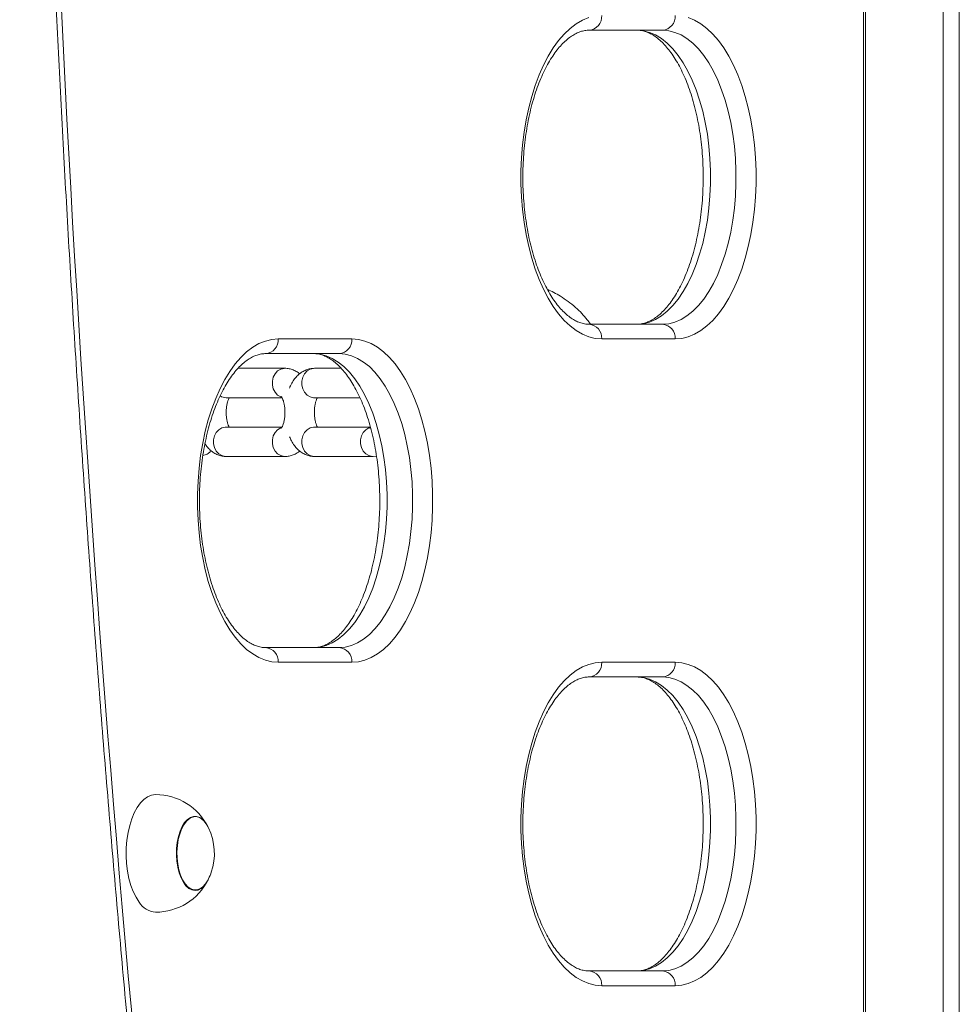
# Model space of a CAD drawing. Extents: x 0 to 42000, y -4005 to 29700.
# Drawn here: x 24970 to 25289, y 10702 to 11037 of the extents above; entities that cross this region are included whole.
import ezdxf

# ---------------------------------------------------------------- set-up
doc = ezdxf.new("R2010")
doc.units = 0
doc.header["$LTSCALE"] = 100
doc.header["$MEASUREMENT"] = 0
doc.layers.get('0').update_dxf_attribs({"linetype": 'CONTINUOUS'})

msp = doc.modelspace()

# ---------------------------------------------------------------- linework, layer by layer
at = {"color": 7, "linetype": 'Continuous', "lineweight": 15}
for p, q in [((25283.877, 10526), (25283.877, 11423.565)), ((25257.433, 10688.617), (25257.433, 11408.513)), ((25289.377, 11398.565), (25289.377, 10551.114)), ((25283.877, 10558.814), (25283.877, 11350.365)), ((25188.433, 11033.565), (25163.433, 11033.565)), ((25163.433, 10933.565), (25188.433, 10933.565)), ((25057.763, 10928.565), (25082.763, 10928.565)), ((25192.763, 10928.565), (25167.763, 10928.565)), ((25078.433, 10923.565), (25053.433, 10923.565)), ((25060.027, 10918.565), (25044.041, 10918.565)), ((25079.133, 10918.565), (25070.027, 10918.565)), ((25040.027, 10908.565), (25058.995, 10908.565)), ((25070.027, 10908.565), (25085.533, 10908.565)), ((25059.001, 10898.565), (25040.027, 10898.565)), ((25089.001, 10898.565), (25070.027, 10898.565)), ((25040.027, 10888.565), (25060.027, 10888.565)), ((25070.027, 10888.565), (25090.028, 10888.565)), ((25090.028, 10888.565), (25091.157, 10888.67)), ((25053.433, 10823.565), (25078.433, 10823.565)), ((25082.763, 10818.565), (25057.763, 10818.565)), ((25167.763, 10818.565), (25192.763, 10818.565)), ((25188.433, 10813.565), (25163.433, 10813.565)), ((25029.534, 10766.065), (25029.436, 10766.065)), ((25029.436, 10741.065), (25029.534, 10741.065)), ((25163.433, 10713.565), (25188.433, 10713.565)), ((25192.763, 10708.565), (25167.763, 10708.565))]:
    msp.add_line(p, q, dxfattribs=at)
at = {"color": 8, "linetype": 'Continuous', "lineweight": 15}
msp.add_line((25256.763, 10689.178), (25256.763, 11407.953), dxfattribs=at)
at = {"color": 7, "linetype": 'Continuous', "lineweight": 15, "flags": 128}
for points in [[(25167.763, 10928.565), (25165.55, 10928.743), (25163.351, 10929.277), (25161.182, 10930.163), (25159.054, 10931.396), (25156.984, 10932.966), (25154.983, 10934.865), (25153.065, 10937.08), (25151.242, 10939.596), (25149.527, 10942.397), (25147.93, 10945.465), (25146.461, 10948.781), (25145.131, 10952.321), (25143.947, 10956.065), (25142.918, 10959.987), (25142.05, 10964.062), (25141.348, 10968.263), (25140.818, 10972.564), (25140.463, 10976.936), (25140.285, 10981.35), (25140.285, 10985.78), (25140.463, 10990.195), (25140.818, 10994.566), (25141.348, 10998.867), (25142.05, 11003.068), (25142.918, 11007.143), (25143.947, 11011.065), (25145.131, 11014.809), (25146.461, 11018.35), (25147.93, 11021.665), (25149.527, 11024.733), (25151.242, 11027.534), (25153.065, 11030.051), (25154.983, 11032.265), (25156.984, 11034.164), (25159.054, 11035.735), (25161.182, 11036.967), (25163.351, 11037.853)], [(25197.174, 11037.853), (25199.344, 11036.967), (25201.471, 11035.735), (25203.542, 11034.164), (25205.543, 11032.265), (25207.461, 11030.051), (25209.283, 11027.534), (25210.999, 11024.733), (25212.596, 11021.665), (25214.064, 11018.35), (25215.395, 11014.809), (25216.578, 11011.065), (25217.608, 11007.143), (25218.476, 11003.068), (25219.177, 10998.867), (25219.707, 10994.566), (25220.062, 10990.195), (25220.24, 10985.78), (25220.24, 10981.35), (25220.062, 10976.936), (25219.707, 10972.564), (25219.177, 10968.263), (25218.476, 10964.062), (25217.608, 10959.987), (25216.578, 10956.065), (25215.395, 10952.321), (25214.064, 10948.781), (25212.596, 10945.465), (25210.999, 10942.397), (25209.283, 10939.596), (25207.461, 10937.08), (25205.543, 10934.865), (25203.542, 10932.966), (25201.471, 10931.396), (25199.344, 10930.163), (25197.174, 10929.277), (25194.976, 10928.743), (25192.763, 10928.565)], [(25179.772, 11033.565), (25181.893, 11033.385), (25183.997, 11032.846), (25186.072, 11031.952), (25188.101, 11030.709), (25190.07, 11029.126), (25191.965, 11027.216), (25193.772, 11024.991), (25195.478, 11022.467), (25197.071, 11019.663), (25198.539, 11016.599), (25199.872, 11013.297), (25201.061, 11009.78), (25202.095, 11006.075), (25202.97, 11002.208), (25203.677, 10998.206), (25204.211, 10994.099), (25204.57, 10989.916), (25204.75, 10985.687), (25204.75, 10981.443), (25204.57, 10977.214), (25204.211, 10973.031), (25203.677, 10968.924), (25202.97, 10964.922), (25202.095, 10961.055), (25201.061, 10957.35), (25199.872, 10953.833), (25198.539, 10950.531), (25197.071, 10947.467), (25195.478, 10944.663), (25193.772, 10942.14), (25191.965, 10939.914), (25190.07, 10938.004), (25188.101, 10936.421), (25186.072, 10935.178), (25183.997, 10934.284), (25181.893, 10933.745), (25179.772, 10933.565)], [(25188.433, 10933.565), (25190.553, 10933.745), (25192.658, 10934.284), (25194.732, 10935.178), (25196.761, 10936.421), (25198.73, 10938.004), (25200.625, 10939.914), (25202.432, 10942.14), (25204.138, 10944.663), (25205.731, 10947.467), (25207.199, 10950.531), (25208.533, 10953.833), (25209.721, 10957.35), (25210.756, 10961.055), (25211.63, 10964.922), (25212.337, 10968.924), (25212.871, 10973.031), (25213.23, 10977.214), (25213.41, 10981.443), (25213.41, 10985.687), (25213.23, 10989.916), (25212.871, 10994.099), (25212.337, 10998.206), (25211.63, 11002.208), (25210.756, 11006.075), (25209.721, 11009.78), (25208.533, 11013.297), (25207.199, 11016.599), (25205.731, 11019.663), (25204.138, 11022.467), (25202.432, 11024.991), (25200.625, 11027.216), (25198.73, 11029.126), (25196.761, 11030.709), (25194.732, 11031.952), (25192.658, 11032.846), (25190.553, 11033.385), (25188.433, 11033.565)], [(25057.763, 10818.565), (25055.55, 10818.743), (25053.351, 10819.277), (25051.182, 10820.163), (25049.054, 10821.396), (25046.984, 10822.966), (25044.983, 10824.865), (25043.065, 10827.08), (25041.242, 10829.596), (25039.527, 10832.397), (25037.93, 10835.465), (25036.461, 10838.781), (25035.131, 10842.321), (25033.947, 10846.065), (25032.918, 10849.987), (25032.05, 10854.062), (25031.348, 10858.263), (25030.819, 10862.564), (25030.463, 10866.936), (25030.285, 10871.35), (25030.285, 10875.78), (25030.463, 10880.195), (25030.819, 10884.566), (25031.348, 10888.867), (25032.05, 10893.068), (25032.918, 10897.143), (25033.947, 10901.065), (25035.131, 10904.809), (25036.461, 10908.35), (25037.93, 10911.665), (25039.527, 10914.733), (25041.242, 10917.534), (25043.065, 10920.051), (25044.983, 10922.265), (25046.984, 10924.164), (25049.054, 10925.735), (25051.182, 10926.967), (25053.351, 10927.853), (25055.55, 10928.387), (25057.763, 10928.565)], [(25082.763, 10928.565), (25084.976, 10928.387), (25087.174, 10927.853), (25089.344, 10926.967), (25091.471, 10925.735), (25093.542, 10924.164), (25095.543, 10922.265), (25097.461, 10920.051), (25099.283, 10917.534), (25100.999, 10914.733), (25102.596, 10911.665), (25104.064, 10908.35), (25105.395, 10904.809), (25106.578, 10901.065), (25107.608, 10897.143), (25108.476, 10893.068), (25109.177, 10888.867), (25109.707, 10884.566), (25110.062, 10880.195), (25110.24, 10875.78), (25110.24, 10871.35), (25110.062, 10866.936), (25109.707, 10862.564), (25109.177, 10858.263), (25108.476, 10854.062), (25107.608, 10849.987), (25106.578, 10846.065), (25105.395, 10842.321), (25104.064, 10838.781), (25102.596, 10835.465), (25100.999, 10832.397), (25099.283, 10829.596), (25097.461, 10827.08), (25095.543, 10824.865), (25093.542, 10822.966), (25091.471, 10821.396), (25089.344, 10820.163), (25087.174, 10819.277), (25084.976, 10818.743), (25082.763, 10818.565)], [(25069.772, 10923.565), (25071.892, 10923.385), (25073.997, 10922.846), (25076.072, 10921.952), (25078.101, 10920.709), (25080.07, 10919.126), (25081.965, 10917.216), (25083.772, 10914.991), (25085.478, 10912.467), (25087.071, 10909.663), (25088.539, 10906.599), (25089.872, 10903.297), (25091.061, 10899.78), (25092.095, 10896.075), (25092.97, 10892.208), (25093.676, 10888.206), (25094.211, 10884.099), (25094.57, 10879.916), (25094.75, 10875.687), (25094.75, 10871.443), (25094.57, 10867.214), (25094.211, 10863.031), (25093.676, 10858.924), (25092.97, 10854.922), (25092.095, 10851.055), (25091.061, 10847.35), (25089.872, 10843.833), (25088.539, 10840.531), (25087.071, 10837.467), (25085.478, 10834.663), (25083.772, 10832.14), (25081.965, 10829.914), (25080.07, 10828.004), (25078.101, 10826.421), (25076.072, 10825.178), (25073.997, 10824.284), (25071.892, 10823.745), (25069.772, 10823.565)], [(25078.433, 10823.565), (25080.553, 10823.745), (25082.658, 10824.284), (25084.732, 10825.178), (25086.761, 10826.421), (25088.73, 10828.004), (25090.625, 10829.914), (25092.432, 10832.14), (25094.138, 10834.663), (25095.731, 10837.467), (25097.199, 10840.531), (25098.533, 10843.833), (25099.721, 10847.35), (25100.756, 10851.055), (25101.63, 10854.922), (25102.337, 10858.924), (25102.871, 10863.031), (25103.23, 10867.214), (25103.41, 10871.443), (25103.41, 10875.687), (25103.23, 10879.916), (25102.871, 10884.099), (25102.337, 10888.206), (25101.63, 10892.208), (25100.756, 10896.075), (25099.721, 10899.78), (25098.533, 10903.297), (25097.199, 10906.599), (25095.731, 10909.663), (25094.138, 10912.467), (25092.432, 10914.991), (25090.625, 10917.216), (25088.73, 10919.126), (25086.761, 10920.709), (25084.732, 10921.952), (25082.658, 10922.846), (25080.553, 10923.385), (25078.433, 10923.565)], [(25167.763, 10708.565), (25165.55, 10708.743), (25163.351, 10709.277), (25161.182, 10710.163), (25159.054, 10711.396), (25156.984, 10712.966), (25154.983, 10714.865), (25153.065, 10717.08), (25151.242, 10719.596), (25149.527, 10722.397), (25147.93, 10725.465), (25146.461, 10728.781), (25145.131, 10732.321), (25143.947, 10736.065), (25142.918, 10739.987), (25142.05, 10744.062), (25141.348, 10748.263), (25140.818, 10752.564), (25140.463, 10756.936), (25140.285, 10761.35), (25140.285, 10765.78), (25140.463, 10770.195), (25140.818, 10774.566), (25141.348, 10778.867), (25142.05, 10783.068), (25142.918, 10787.143), (25143.947, 10791.065), (25145.131, 10794.809), (25146.461, 10798.35), (25147.93, 10801.665), (25149.527, 10804.733), (25151.242, 10807.534), (25153.065, 10810.051), (25154.983, 10812.265), (25156.984, 10814.164), (25159.054, 10815.735), (25161.182, 10816.967), (25163.351, 10817.853), (25165.55, 10818.387), (25167.763, 10818.565)], [(25192.763, 10818.565), (25194.976, 10818.387), (25197.174, 10817.853), (25199.344, 10816.967), (25201.471, 10815.735), (25203.542, 10814.164), (25205.543, 10812.265), (25207.461, 10810.051), (25209.283, 10807.534), (25210.999, 10804.733), (25212.596, 10801.665), (25214.064, 10798.35), (25215.395, 10794.809), (25216.578, 10791.065), (25217.608, 10787.143), (25218.476, 10783.068), (25219.177, 10778.867), (25219.707, 10774.566), (25220.062, 10770.195), (25220.24, 10765.78), (25220.24, 10761.35), (25220.062, 10756.936), (25219.707, 10752.564), (25219.177, 10748.263), (25218.476, 10744.062), (25217.608, 10739.987), (25216.578, 10736.065), (25215.395, 10732.321), (25214.064, 10728.781), (25212.596, 10725.465), (25210.999, 10722.397), (25209.283, 10719.596), (25207.461, 10717.08), (25205.543, 10714.865), (25203.542, 10712.966), (25201.471, 10711.396), (25199.344, 10710.163), (25197.174, 10709.277), (25194.976, 10708.743), (25192.763, 10708.565)], [(25179.772, 10813.565), (25181.893, 10813.385), (25183.997, 10812.846), (25186.072, 10811.952), (25188.101, 10810.709), (25190.07, 10809.126), (25191.965, 10807.216), (25193.772, 10804.991), (25195.478, 10802.467), (25197.071, 10799.663), (25198.539, 10796.599), (25199.872, 10793.297), (25201.061, 10789.78), (25202.095, 10786.075), (25202.97, 10782.208), (25203.677, 10778.206), (25204.211, 10774.099), (25204.57, 10769.916), (25204.75, 10765.687), (25204.75, 10761.443), (25204.57, 10757.214), (25204.211, 10753.031), (25203.677, 10748.924), (25202.97, 10744.922), (25202.095, 10741.055), (25201.061, 10737.35), (25199.872, 10733.833), (25198.539, 10730.531), (25197.071, 10727.467), (25195.478, 10724.663), (25193.772, 10722.14), (25191.965, 10719.914), (25190.07, 10718.004), (25188.101, 10716.421), (25186.072, 10715.178), (25183.997, 10714.284), (25181.893, 10713.745), (25179.772, 10713.565)], [(25188.433, 10713.565), (25190.553, 10713.745), (25192.658, 10714.284), (25194.732, 10715.178), (25196.761, 10716.421), (25198.73, 10718.004), (25200.625, 10719.914), (25202.432, 10722.14), (25204.138, 10724.663), (25205.731, 10727.467), (25207.199, 10730.531), (25208.533, 10733.833), (25209.721, 10737.35), (25210.756, 10741.055), (25211.63, 10744.922), (25212.337, 10748.924), (25212.871, 10753.031), (25213.23, 10757.214), (25213.41, 10761.443), (25213.41, 10765.687), (25213.23, 10769.916), (25212.871, 10774.099), (25212.337, 10778.206), (25211.63, 10782.208), (25210.756, 10786.075), (25209.721, 10789.78), (25208.533, 10793.297), (25207.199, 10796.599), (25205.731, 10799.663), (25204.138, 10802.467), (25202.432, 10804.991), (25200.625, 10807.216), (25198.73, 10809.126), (25196.761, 10810.709), (25194.732, 10811.952), (25192.658, 10812.846), (25190.553, 10813.385), (25188.433, 10813.565)], [(25010.41, 10736.999), (25009.356, 10738.64), (25008.421, 10740.547), (25007.621, 10742.687), (25006.971, 10745.021), (25006.482, 10747.508), (25006.164, 10750.103), (25006.021, 10752.759), (25006.056, 10755.43), (25006.269, 10758.067), (25006.656, 10760.624), (25007.21, 10763.056), (25007.921, 10765.317), (25008.777, 10767.369), (25009.761, 10769.175), (25010.857, 10770.702), (25012.045, 10771.924), (25013.304, 10772.818), (25014.612, 10773.368), (25015.944, 10773.565), (25016.013, 10773.565)], [(25032.977, 10764.034), (25032.041, 10765.081), (25031.031, 10765.795), (25029.974, 10766.158), (25028.902, 10766.159), (25027.846, 10765.798), (25026.835, 10765.084), (25025.899, 10764.039), (25025.065, 10762.693), (25024.356, 10761.084), (25023.794, 10759.259), (25023.394, 10757.27), (25023.168, 10755.175), (25023.122, 10753.033), (25023.258, 10750.906), (25023.571, 10748.856), (25024.054, 10746.942), (25024.691, 10745.218), (25025.464, 10743.734), (25026.352, 10742.533), (25027.329, 10741.649), (25028.366, 10741.108), (25029.434, 10740.926), (25030.502, 10741.107), (25031.539, 10741.646), (25032.516, 10742.529), (25033.405, 10743.729), (25033.911, 10744.639)], [(25029.436, 10766.065), (25028.908, 10766.02), (25027.863, 10765.663), (25026.864, 10764.957), (25025.938, 10763.924), (25025.113, 10762.592), (25024.412, 10761.001), (25023.856, 10759.196), (25023.461, 10757.229), (25023.237, 10755.157), (25023.192, 10753.039), (25023.326, 10750.936), (25023.636, 10748.908), (25024.113, 10747.015), (25024.743, 10745.31), (25025.508, 10743.842), (25026.386, 10742.654), (25027.352, 10741.78), (25028.378, 10741.246), (25029.434, 10741.065), (25029.436, 10741.065)], [(25026.032, 10743.211), (25025.207, 10744.543), (25024.507, 10746.135), (25023.952, 10747.941), (25023.557, 10749.909), (25023.334, 10751.981), (25023.289, 10754.1), (25023.424, 10756.203), (25023.735, 10758.23), (25024.213, 10760.122), (25024.843, 10761.827), (25025.609, 10763.293), (25026.487, 10764.48), (25027.453, 10765.352), (25028.479, 10765.886), (25029.536, 10766.065), (25030.592, 10765.885), (25031.618, 10765.35), (25032.583, 10764.476), (25033.462, 10763.288), (25034.041, 10762.225)], [(25033.911, 10762.491), (25033.81, 10762.687), (25032.977, 10764.034)], [(25034.041, 10744.905), (25033.857, 10744.538), (25033.032, 10743.206), (25032.106, 10742.173), (25031.106, 10741.467), (25030.062, 10741.11), (25029.001, 10741.11), (25027.957, 10741.469), (25026.957, 10742.176), (25026.032, 10743.211)]]:
    msp.add_lwpolyline(points, dxfattribs=at)
at = {"color": 8, "linetype": 'Continuous', "lineweight": 15, "flags": 128}
for points in [[(25058.74, 10908.791), (25058.577, 10908.854), (25057.53, 10909.48), (25056.669, 10910.41), (25056.056, 10911.573), (25055.738, 10912.884), (25055.738, 10914.246), (25056.056, 10915.557), (25056.669, 10916.721), (25057.53, 10917.65), (25058.577, 10918.276), (25059.732, 10918.553), (25060.033, 10918.565)], [(25070.027, 10908.565), (25069.732, 10908.577), (25068.577, 10908.854), (25067.53, 10909.48), (25066.669, 10910.41), (25066.056, 10911.573), (25065.738, 10912.884), (25065.738, 10914.246), (25066.056, 10915.557), (25066.669, 10916.721), (25067.53, 10917.65), (25068.577, 10918.276), (25069.732, 10918.553), (25070.027, 10918.565)], [(25040.027, 10898.565), (25039.732, 10898.553), (25038.577, 10898.276), (25037.53, 10897.65), (25036.669, 10896.72), (25036.056, 10895.557), (25035.738, 10894.246), (25035.738, 10892.884), (25036.056, 10891.573), (25036.669, 10890.41), (25037.53, 10889.48), (25038.577, 10888.854), (25039.732, 10888.577), (25040.027, 10888.565)], [(25070.027, 10898.565), (25069.732, 10898.553), (25068.577, 10898.276), (25067.53, 10897.65), (25066.669, 10896.72), (25066.056, 10895.557), (25065.738, 10894.246), (25065.738, 10892.884), (25066.056, 10891.573), (25066.669, 10890.41), (25067.53, 10889.48), (25068.577, 10888.854), (25069.732, 10888.577), (25070.027, 10888.565)], [(25058.712, 10898.329), (25058.577, 10898.276), (25057.53, 10897.65), (25056.669, 10896.72), (25056.056, 10895.557), (25055.738, 10894.246), (25055.738, 10892.884), (25056.056, 10891.573), (25056.669, 10890.41), (25057.53, 10889.48), (25058.577, 10888.854), (25059.732, 10888.577), (25060.035, 10888.565)], [(25088.712, 10898.329), (25088.577, 10898.276), (25087.53, 10897.65), (25086.669, 10896.72), (25086.056, 10895.557), (25085.738, 10894.246), (25085.738, 10892.884), (25086.056, 10891.573), (25086.669, 10890.41), (25087.53, 10889.48), (25088.577, 10888.854), (25089.732, 10888.577), (25090.035, 10888.565)]]:
    msp.add_lwpolyline(points, dxfattribs=at)
at = {"color": 7, "linetype": 'Continuous', "lineweight": 15}
for centre, radius, start, end in [((32903.158, 11423.565), 7928.432, 174.5970232, 185.4029768), ((25163.072, 11038.253), 4.701, 274.40217, 3.81058), ((25188.072, 11038.253), 4.701, 274.40268, 3.81085), ((25163.072, 10928.878), 4.701, 356.18908, 85.5975), ((25188.072, 10928.878), 4.701, 356.18881, 85.59699), ((25053.072, 10928.253), 4.701, 274.40247, 3.81028), ((25078.072, 10928.253), 4.701, 274.40298, 3.81055), ((25053.072, 10818.878), 4.701, 356.18942, 85.59783), ((25078.072, 10818.878), 4.701, 356.18915, 85.59732), ((25163.072, 10818.253), 4.701, 274.40217, 3.81058), ((25188.072, 10818.253), 4.701, 274.40268, 3.81085), ((25016.013, 10753.565), 20, 26.50532, 90), ((25016.013, 10753.565), 20, 341.31543, 25.65891), ((25016.013, 10753.565), 20, 270, 333.49468), ((25016.013, 10753.565), 20, 334.34109, 341.31543), ((25016.591, 10740.796), 7.254, 211.56681, 265.42928), ((25163.072, 10708.878), 4.701, 356.18942, 85.59783), ((25188.072, 10708.878), 4.701, 356.18915, 85.59732)]:
    msp.add_arc(centre, radius, start, end, dxfattribs=at)
at = {"color": 8, "linetype": 'Continuous', "lineweight": 15}
msp.add_arc((25040.042, 10912.439), 3.874, 237.5543, 269.78901, dxfattribs=at)
at = {"color": 7, "linetype": 'Continuous', "lineweight": 15}
for points, knots in [([(24979.427, 13879.278), (24977.513, 13874.294), (24971.962, 13859.84), (24962.871, 13835.771), (24952.198, 13807.011), (24941.655, 13778.062), (24931.242, 13748.931), (24920.961, 13719.62), (24910.811, 13690.129), (24900.793, 13660.463), (24890.909, 13630.622), (24881.158, 13600.61), (24871.543, 13570.429), (24862.062, 13540.081), (24852.718, 13509.568), (24843.51, 13478.894), (24834.44, 13448.059), (24825.508, 13417.067), (24816.715, 13385.92), (24808.061, 13354.621), (24799.547, 13323.172), (24791.174, 13291.575), (24782.942, 13259.833), (24774.852, 13227.947), (24766.904, 13195.922), (24759.1, 13163.76), (24751.439, 13131.461), (24743.922, 13099.03), (24736.551, 13066.469), (24729.324, 13033.78), (24722.244, 13000.967), (24715.31, 12968.03), (24708.523, 12934.973), (24701.884, 12901.799), (24695.392, 12868.51), (24689.049, 12835.109), (24682.854, 12801.598), (24676.81, 12767.98), (24670.915, 12734.258), (24665.17, 12700.434), (24659.576, 12666.51), (24654.133, 12632.49), (24648.841, 12598.375), (24643.702, 12564.17), (24638.715, 12529.876), (24633.88, 12495.496), (24629.199, 12461.033), (24624.67, 12426.489), (24620.296, 12391.867), (24616.076, 12357.17), (24612.01, 12322.4), (24608.099, 12287.561), (24604.342, 12252.654), (24600.741, 12217.684), (24597.296, 12182.651), (24594.006, 12147.559), (24590.872, 12112.411), (24587.895, 12077.21), (24585.074, 12041.958), (24582.41, 12006.657), (24579.903, 11971.312), (24577.552, 11935.924), (24575.359, 11900.496), (24573.324, 11865.031), (24571.446, 11829.532), (24569.726, 11794.002), (24568.163, 11758.442), (24566.759, 11722.857), (24565.513, 11687.248), (24564.425, 11651.619), (24563.495, 11615.973), (24562.724, 11580.311), (24562.111, 11544.637), (24561.656, 11508.954), (24561.36, 11473.265), (24561.222, 11437.571), (24561.243, 11401.877), (24561.422, 11366.184), (24561.76, 11330.496), (24562.256, 11294.816), (24562.911, 11259.145), (24563.724, 11223.487), (24564.696, 11187.845), (24565.825, 11152.221), (24567.113, 11116.618), (24568.559, 11081.04), (24570.163, 11045.488), (24571.924, 11009.966), (24573.844, 10974.475), (24575.921, 10939.02), (24578.155, 10903.603), (24580.546, 10868.226), (24583.095, 10832.893), (24585.8, 10797.605), (24588.662, 10762.366), (24591.681, 10727.179), (24594.855, 10692.046), (24598.186, 10656.97), (24601.672, 10621.953), (24605.314, 10586.999), (24609.111, 10552.11), (24613.064, 10517.29), (24617.168, 10482.538), (24621.437, 10447.866), (24624.768, 10421.541), (24626.726, 10406.801), (24627.155, 10403.565)], [0, 0, 0, 0, 0.0051247, 0.0148622, 0.0245994, 0.0343362, 0.0440726, 0.0538086, 0.0635443, 0.0732795, 0.0830144, 0.092749, 0.1024833, 0.1122172, 0.1219507, 0.1316839, 0.1414168, 0.1511493, 0.1608816, 0.1706136, 0.1803451, 0.1900764, 0.1998075, 0.2095381, 0.2192686, 0.2289988, 0.2387286, 0.2484582, 0.2581877, 0.2679167, 0.2776456, 0.2873741, 0.2971025, 0.3068306, 0.3165585, 0.3262862, 0.3360136, 0.3457408, 0.3554678, 0.3651946, 0.3749213, 0.3846477, 0.3943739, 0.4041, 0.413826, 0.4235517, 0.4332772, 0.4430027, 0.4527279, 0.462453, 0.472178, 0.4819029, 0.4916276, 0.5013522, 0.5110767, 0.520801, 0.5305253, 0.5402494, 0.5499735, 0.5596975, 0.5694214, 0.5791451, 0.5888689, 0.5985925, 0.6083161, 0.6180396, 0.6277631, 0.6374865, 0.6472099, 0.6569333, 0.6666566, 0.6763799, 0.6861031, 0.6958263, 0.7055496, 0.7152728, 0.724996, 0.7347192, 0.7444424, 0.7541657, 0.7638889, 0.7736121, 0.7833354, 0.7930588, 0.8027821, 0.8125055, 0.8222289, 0.8319524, 0.841676, 0.8513996, 0.8611233, 0.870847, 0.8805709, 0.8902948, 0.9000188, 0.9097429, 0.919467, 0.9291913, 0.9389158, 0.9486403, 0.9583649, 0.9680897, 0.9778145, 0.9875396, 0.9972647, 1, 1, 1, 1]), ([(24704.116, 10403.565), (24703.737, 10406.38), (24701.83, 10420.585), (24698.543, 10446.261), (24694.263, 10480.592), (24690.147, 10515.004), (24686.181, 10549.488), (24682.369, 10584.043), (24678.711, 10618.664), (24675.206, 10653.351), (24671.856, 10688.099), (24668.66, 10722.907), (24665.62, 10757.77), (24662.734, 10792.687), (24660.003, 10827.655), (24657.428, 10862.67), (24655.009, 10897.731), (24652.745, 10932.834), (24650.638, 10967.976), (24648.687, 11003.155), (24646.893, 11038.368), (24645.255, 11073.611), (24643.774, 11108.883), (24642.449, 11144.18), (24641.282, 11179.499), (24640.272, 11214.839), (24639.419, 11250.195), (24638.723, 11285.564), (24638.184, 11320.946), (24637.803, 11356.335), (24637.579, 11391.73), (24637.512, 11427.127), (24637.603, 11462.525), (24637.851, 11497.919), (24638.256, 11533.307), (24638.819, 11568.687), (24639.539, 11604.055), (24640.416, 11639.409), (24641.451, 11674.745), (24642.642, 11710.061), (24643.991, 11745.355), (24645.496, 11780.623), (24647.158, 11815.862), (24648.976, 11851.07), (24650.951, 11886.244), (24653.082, 11921.38), (24655.37, 11956.477), (24657.813, 11991.531), (24660.412, 12026.54), (24663.166, 12061.5), (24666.076, 12096.409), (24669.14, 12131.265), (24672.36, 12166.064), (24675.734, 12200.803), (24679.262, 12235.48), (24682.944, 12270.092), (24686.779, 12304.637), (24690.768, 12339.11), (24694.91, 12373.511), (24699.205, 12407.835), (24703.651, 12442.081), (24708.25, 12476.244), (24713, 12510.324), (24717.902, 12544.317), (24722.954, 12578.219), (24728.156, 12612.03), (24733.508, 12645.744), (24739.01, 12679.361), (24744.661, 12712.878), (24750.46, 12746.291), (24756.407, 12779.598), (24762.501, 12812.796), (24768.743, 12845.883), (24775.131, 12878.856), (24781.665, 12911.713), (24788.345, 12944.45), (24795.169, 12977.065), (24802.138, 13009.556), (24809.25, 13041.92), (24816.506, 13074.154), (24823.904, 13106.256), (24831.444, 13138.222), (24839.125, 13170.052), (24846.946, 13201.741), (24854.908, 13233.288), (24863.009, 13264.69), (24871.249, 13295.944), (24879.626, 13327.048), (24888.141, 13357.999), (24896.792, 13388.796), (24905.58, 13419.435), (24914.502, 13449.913), (24923.558, 13480.23), (24932.748, 13510.381), (24942.071, 13540.366), (24951.526, 13570.18), (24961.112, 13599.823), (24970.828, 13629.291), (24980.674, 13658.582), (24990.648, 13687.694), (25000.751, 13716.625), (25010.981, 13745.372), (25021.336, 13773.933), (25031.818, 13802.302), (25041.583, 13828.275), (25047.895, 13844.727), (25050.628, 13851.852)], [0, 0, 0, 0, 0.0024, 0.0121092, 0.0218185, 0.031528, 0.0412376, 0.0509473, 0.0606572, 0.0703672, 0.0800773, 0.0897875, 0.0994978, 0.1092083, 0.1189188, 0.1286295, 0.1383402, 0.148051, 0.1577618, 0.1674728, 0.1771838, 0.1868949, 0.196606, 0.2063172, 0.2160284, 0.2257396, 0.2354509, 0.2451622, 0.2548736, 0.2645849, 0.2742963, 0.2840077, 0.2937191, 0.3034305, 0.3131418, 0.3228532, 0.3325645, 0.3422758, 0.3519871, 0.3616984, 0.3714096, 0.3811207, 0.3908319, 0.4005429, 0.4102539, 0.4199648, 0.4296757, 0.4393865, 0.4490972, 0.4588078, 0.4685183, 0.4782287, 0.487939, 0.4976492, 0.5073593, 0.5170693, 0.5267791, 0.5364888, 0.5461984, 0.5559079, 0.5656171, 0.5753263, 0.5850353, 0.5947441, 0.6044527, 0.6141612, 0.6238695, 0.6335776, 0.6432855, 0.6529931, 0.6627006, 0.672408, 0.682115, 0.6918219, 0.7015285, 0.7112349, 0.7209411, 0.730647, 0.7403527, 0.7500581, 0.7597632, 0.7694681, 0.7791727, 0.788877, 0.798581, 0.8082847, 0.8179881, 0.8276913, 0.8373941, 0.8470967, 0.8567989, 0.8665007, 0.8762022, 0.8859034, 0.8956043, 0.9053048, 0.9150049, 0.9247047, 0.9344041, 0.9441032, 0.9538019, 0.9635001, 0.973198, 0.9828957, 0.9925928, 1, 1, 1, 1]), ([(25010.403, 10655.001), (25010.389, 10655.146), (25009.222, 10666.885), (25007.004, 10690.255), (25003.814, 10725.135), (25000.79, 10760.074), (24997.918, 10795.065), (24995.203, 10830.106), (24992.643, 10865.195), (24990.24, 10900.328), (24987.992, 10935.503), (24985.901, 10970.717), (24983.967, 11005.966), (24982.189, 11041.249), (24980.569, 11076.563), (24979.105, 11111.904), (24977.798, 11147.27), (24976.649, 11182.658), (24975.657, 11218.065), (24974.822, 11253.489), (24974.145, 11288.925), (24973.625, 11324.373), (24973.263, 11359.829), (24973.059, 11395.29), (24973.012, 11430.753), (24973.122, 11466.215), (24973.391, 11501.674), (24973.817, 11537.127), (24974.4, 11572.571), (24975.141, 11608.003), (24976.04, 11643.42), (24977.096, 11678.82), (24978.309, 11714.2), (24979.679, 11749.556), (24981.207, 11784.886), (24982.891, 11820.188), (24984.732, 11855.458), (24986.73, 11890.693), (24988.885, 11925.892), (24991.195, 11961.05), (24993.662, 11996.166), (24996.285, 12031.236), (24999.064, 12066.257), (25001.997, 12101.228), (25005.091, 12136.143), (25007.895, 12166.447), (25009.727, 12185.088), (25010.419, 12192.132)], [0, 0, 0, 0, 0.00028822, 0.02321238, 0.04613672, 0.06906119, 0.09198586, 0.11491053, 0.13783534, 0.16076035, 0.1836854, 0.20661059, 0.22953588, 0.25246122, 0.27538667, 0.29831216, 0.32123774, 0.34416335, 0.36708906, 0.39001475, 0.41294051, 0.43586631, 0.45879212, 0.48171793, 0.50464376, 0.52756961, 0.55049545, 0.57342127, 0.59634707, 0.61927284, 0.64219858, 0.66512428, 0.68804993, 0.71097555, 0.73390106, 0.75682656, 0.77975196, 0.80267725, 0.82560245, 0.84852764, 0.87145263, 0.89437759, 0.91730237, 0.94022701, 0.96315162, 0.98607595, 1, 1, 1, 1]), ([(25163.433, 10933.565), (25163.2, 10933.571), (25162.416, 10933.59), (25161.149, 10933.817), (25159.606, 10934.356), (25158.09, 10935.136), (25156.536, 10936.202), (25154.953, 10937.579), (25153.401, 10939.226), (25151.886, 10941.143), (25150.421, 10943.324), (25149.019, 10945.76), (25147.693, 10948.441), (25146.457, 10951.35), (25145.321, 10954.472), (25144.297, 10957.786), (25143.394, 10961.272), (25142.622, 10964.906), (25141.987, 10968.665), (25141.494, 10972.524), (25141.149, 10976.457), (25140.954, 10980.437), (25140.911, 10984.44), (25141.02, 10988.438), (25141.282, 10992.404), (25141.692, 10996.312), (25142.249, 11000.136), (25142.947, 11003.851), (25143.781, 11007.431), (25144.741, 11010.853), (25145.82, 11014.093), (25147.007, 11017.131), (25148.29, 11019.946), (25149.655, 11022.521), (25151.087, 11024.84), (25152.569, 11026.891), (25154.084, 11028.665), (25155.614, 11030.159), (25157.143, 11031.374), (25158.659, 11032.316), (25160.161, 11032.998), (25161.668, 11033.43), (25162.749, 11033.559), (25163.347, 11033.564), (25163.433, 11033.565)], [0, 0, 0, 0, 0.0124419, 0.0419917, 0.0670282, 0.0909489, 0.1163267, 0.1409301, 0.1651171, 0.1891296, 0.2131023, 0.2370882, 0.2611329, 0.2852584, 0.3094706, 0.3337651, 0.358135, 0.382572, 0.407064, 0.4316008, 0.4561711, 0.4807655, 0.5053741, 0.5299869, 0.5545923, 0.5791792, 0.6037371, 0.6282571, 0.6527272, 0.6771366, 0.7014739, 0.7257289, 0.7498927, 0.7739581, 0.7979251, 0.8218088, 0.8456438, 0.8694767, 0.8934032, 0.9175894, 0.9423148, 0.9679905, 0.99544, 1, 1, 1, 1]), ([(25179.772, 11033.565), (25180.005, 11033.559), (25180.789, 11033.54), (25182.056, 11033.313), (25183.599, 11032.774), (25185.115, 11031.994), (25186.669, 11030.928), (25188.251, 11029.552), (25189.804, 11027.904), (25191.319, 11025.987), (25192.783, 11023.807), (25194.186, 11021.37), (25195.512, 11018.689), (25196.748, 11015.78), (25197.884, 11012.658), (25198.908, 11009.344), (25199.811, 11005.858), (25200.583, 11002.224), (25201.218, 10998.465), (25201.711, 10994.606), (25202.056, 10990.674), (25202.251, 10986.693), (25202.294, 10982.69), (25202.185, 10978.692), (25201.923, 10974.726), (25201.513, 10970.818), (25200.956, 10966.994), (25200.258, 10963.279), (25199.424, 10959.699), (25198.464, 10956.277), (25197.385, 10953.037), (25196.198, 10949.999), (25194.915, 10947.184), (25193.55, 10944.61), (25192.118, 10942.291), (25190.636, 10940.24), (25189.121, 10938.465), (25187.591, 10936.971), (25186.062, 10935.756), (25184.546, 10934.814), (25183.044, 10934.132), (25181.537, 10933.7), (25180.456, 10933.571), (25179.858, 10933.566), (25179.772, 10933.565)], [0, 0, 0, 0, 0.0124419, 0.0419917, 0.0670283, 0.0909489, 0.1163268, 0.1409302, 0.1651172, 0.1891297, 0.2131024, 0.2370886, 0.2611329, 0.2852586, 0.3094708, 0.3337656, 0.3581356, 0.3825725, 0.4070642, 0.431601, 0.4561713, 0.4807658, 0.5053743, 0.5299873, 0.5545924, 0.5791793, 0.6037373, 0.6282572, 0.6527274, 0.6771367, 0.7014759, 0.7257306, 0.7498927, 0.773958, 0.7979251, 0.8218088, 0.8456438, 0.8694793, 0.8934032, 0.9175921, 0.9423148, 0.9679905, 0.99544, 1, 1, 1, 1]), ([(25163.946, 10933.565), (25163.577, 10934.082), (25162.681, 10935.338), (25160.978, 10937.269), (25158.81, 10939.366), (25156.36, 10941.334), (25153.873, 10943.003), (25151.496, 10944.374), (25149.97, 10945.108), (25149.225, 10945.465)], [0, 0, 0, 0, 0.1005792, 0.2444112, 0.4028652, 0.5721376, 0.7353941, 0.8708503, 1, 1, 1, 1]), ([(25053.433, 10823.565), (25053.2, 10823.571), (25052.416, 10823.59), (25051.148, 10823.818), (25049.606, 10824.356), (25048.09, 10825.136), (25046.536, 10826.202), (25044.953, 10827.579), (25043.401, 10829.226), (25041.886, 10831.142), (25040.421, 10833.324), (25039.019, 10835.76), (25037.694, 10838.441), (25036.456, 10841.351), (25035.321, 10844.472), (25034.297, 10847.786), (25033.394, 10851.272), (25032.622, 10854.906), (25031.987, 10858.665), (25031.494, 10862.524), (25031.149, 10866.457), (25030.954, 10870.437), (25030.911, 10874.44), (25031.02, 10878.438), (25031.282, 10882.404), (25031.693, 10886.312), (25032.249, 10890.136), (25032.947, 10893.851), (25033.781, 10897.431), (25034.741, 10900.853), (25035.82, 10904.093), (25037.007, 10907.131), (25038.29, 10909.946), (25039.655, 10912.521), (25041.087, 10914.84), (25042.569, 10916.89), (25044.084, 10918.665), (25045.614, 10920.159), (25047.143, 10921.374), (25048.659, 10922.316), (25050.161, 10922.998), (25051.668, 10923.43), (25052.749, 10923.559), (25053.347, 10923.564), (25053.433, 10923.565)], [0, 0, 0, 0, 0.012442, 0.0419864, 0.0670259, 0.0909438, 0.1163217, 0.1409281, 0.1651177, 0.1891302, 0.2130985, 0.2370871, 0.2611338, 0.2852575, 0.3094699, 0.3337662, 0.3581351, 0.3825711, 0.4070633, 0.4316002, 0.456171, 0.480766, 0.5053747, 0.5299878, 0.554593, 0.5791789, 0.6037388, 0.6282586, 0.6527292, 0.6771371, 0.7014746, 0.7257297, 0.7498919, 0.7739574, 0.7979267, 0.8218128, 0.8456432, 0.8694813, 0.8934028, 0.9175945, 0.94232, 0.9679959, 0.9954428, 1, 1, 1, 1]), ([(25069.772, 10923.565), (25070.005, 10923.559), (25070.789, 10923.54), (25072.056, 10923.313), (25073.599, 10922.774), (25075.115, 10921.994), (25076.668, 10920.928), (25078.252, 10919.551), (25079.804, 10917.904), (25081.319, 10915.987), (25082.784, 10913.807), (25084.186, 10911.37), (25085.512, 10908.689), (25086.748, 10905.78), (25087.884, 10902.658), (25088.908, 10899.344), (25089.811, 10895.858), (25090.583, 10892.224), (25091.218, 10888.465), (25091.711, 10884.606), (25092.056, 10880.674), (25092.251, 10876.693), (25092.294, 10872.69), (25092.185, 10868.692), (25091.923, 10864.726), (25091.513, 10860.818), (25090.956, 10856.994), (25090.258, 10853.279), (25089.424, 10849.699), (25088.464, 10846.277), (25087.385, 10843.037), (25086.198, 10839.999), (25084.915, 10837.184), (25083.55, 10834.609), (25082.118, 10832.291), (25080.636, 10830.239), (25079.121, 10828.465), (25077.591, 10826.971), (25076.062, 10825.756), (25074.546, 10824.814), (25073.044, 10824.132), (25071.538, 10823.7), (25070.455, 10823.571), (25069.858, 10823.566), (25069.772, 10823.565)], [0, 0, 0, 0, 0.0124419, 0.0419917, 0.0670258, 0.0909489, 0.1163268, 0.1409279, 0.1651174, 0.1891297, 0.2131026, 0.2370884, 0.2611332, 0.2852588, 0.3094711, 0.3337655, 0.3581355, 0.3825724, 0.4070645, 0.4316007, 0.4561711, 0.480766, 0.5053745, 0.5299872, 0.5545926, 0.5791797, 0.6037381, 0.6282576, 0.652727, 0.6771378, 0.7014752, 0.7257298, 0.7498923, 0.7739579, 0.7979246, 0.8218086, 0.8456434, 0.8694763, 0.893403, 0.9175892, 0.9423148, 0.9679904, 0.9954373, 1, 1, 1, 1]), ([(25065.022, 10916.701), (25064.855, 10916.846), (25064.309, 10917.321), (25063.227, 10917.9), (25061.825, 10918.397), (25060.736, 10918.555), (25060.138, 10918.563), (25060.027, 10918.565)], [0, 0, 0, 0, 0.1229881, 0.4025945, 0.6732134, 0.9395631, 1, 1, 1, 1]), ([(25070.027, 10918.565), (25069.563, 10918.54), (25068.596, 10918.488), (25067.186, 10918.059), (25065.845, 10917.377), (25064.625, 10916.451), (25063.517, 10915.292), (25062.539, 10913.874), (25061.889, 10912.714), (25061.624, 10911.984), (25061.581, 10911.866)], [0, 0, 0, 0, 0.1212224, 0.2527015, 0.3836794, 0.5178032, 0.6586207, 0.808976, 0.9691022, 1, 1, 1, 1]), ([(25041.059, 10898.565), (25040.999, 10898.674), (25040.849, 10898.942), (25040.571, 10899.669), (25040.302, 10900.672), (25040.104, 10901.878), (25040.011, 10903.205), (25040.04, 10904.572), (25040.192, 10905.887), (25040.444, 10907.049), (25040.76, 10907.994), (25040.959, 10908.381), (25041.054, 10908.565)], [0, 0, 0, 0, 0.0644878, 0.1593058, 0.2594484, 0.3643397, 0.4725825, 0.5825545, 0.6924897, 0.8004024, 0.9049285, 1, 1, 1, 1]), ([(25058.756, 10908.947), (25058.75, 10908.952), (25058.734, 10908.968), (25058.915, 10908.742), (25059.182, 10908.241), (25059.483, 10907.467), (25059.753, 10906.456), (25059.951, 10905.253), (25060.044, 10903.925), (25060.015, 10902.558), (25059.863, 10901.244), (25059.61, 10900.077), (25059.292, 10899.134), (25058.982, 10898.493), (25058.75, 10898.177), (25058.754, 10898.183), (25058.755, 10898.185)], [0, 0, 0, 0, 0.0343304, 0.1011079, 0.1694516, 0.2410606, 0.3166901, 0.3959066, 0.477651, 0.5607082, 0.6437341, 0.725246, 0.8041677, 0.8799462, 0.9530679, 1, 1, 1, 1]), ([(25071.059, 10898.565), (25070.999, 10898.674), (25070.849, 10898.942), (25070.571, 10899.669), (25070.302, 10900.672), (25070.104, 10901.878), (25070.011, 10903.205), (25070.04, 10904.572), (25070.192, 10905.887), (25070.444, 10907.049), (25070.76, 10907.994), (25070.959, 10908.381), (25071.054, 10908.565)], [0, 0, 0, 0, 0.0644883, 0.1593069, 0.2594493, 0.3643413, 0.4725852, 0.582558, 0.692494, 0.8004262, 0.9049267, 1, 1, 1, 1]), ([(25089.054, 10898.676), (25089.031, 10898.626), (25088.91, 10898.364), (25088.751, 10898.185), (25088.754, 10898.185), (25088.755, 10898.185)], [0, 0, 0, 0, 0.124746, 0.6578411, 1, 1, 1, 1]), ([(25061.587, 10895.267), (25061.79, 10894.788), (25062.243, 10893.724), (25063.159, 10892.306), (25064.265, 10891.012), (25065.494, 10889.985), (25066.822, 10889.223), (25068.232, 10888.735), (25069.319, 10888.575), (25069.917, 10888.567), (25070.027, 10888.565)], [0, 0, 0, 0, 0.13002758, 0.28924185, 0.43966967, 0.58050745, 0.71424785, 0.84369077, 0.97109552, 1, 1, 1, 1]), ([(25032.804, 10892.945), (25032.935, 10892.729), (25033.367, 10892.017), (25034.272, 10891.018), (25035.492, 10889.984), (25036.823, 10889.224), (25038.232, 10888.735), (25039.319, 10888.575), (25039.917, 10888.567), (25040.027, 10888.565)], [0, 0, 0, 0, 0.0844244, 0.2782162, 0.4596338, 0.6319134, 0.798653, 0.9627622, 1, 1, 1, 1]), ([(25032.094, 10888.892), (25032.349, 10888.959), (25033.087, 10889.152), (25034.088, 10889.678), (25034.753, 10890.207), (25035.033, 10890.429)], [0, 0, 0, 0, 0.2339498, 0.6774685, 1, 1, 1, 1]), ([(25060.027, 10888.565), (25060.492, 10888.59), (25061.459, 10888.642), (25062.866, 10889.076), (25064.09, 10889.672), (25064.754, 10890.205), (25065.033, 10890.429)], [0, 0, 0, 0, 0.2531151, 0.527648, 0.8011248, 1, 1, 1, 1]), ([(25163.433, 10713.565), (25163.2, 10713.571), (25162.416, 10713.59), (25161.149, 10713.817), (25159.606, 10714.356), (25158.09, 10715.136), (25156.536, 10716.202), (25154.953, 10717.579), (25153.401, 10719.226), (25151.886, 10721.143), (25150.421, 10723.324), (25149.019, 10725.76), (25147.693, 10728.441), (25146.457, 10731.35), (25145.321, 10734.472), (25144.297, 10737.786), (25143.394, 10741.272), (25142.622, 10744.906), (25141.987, 10748.665), (25141.494, 10752.524), (25141.149, 10756.457), (25140.954, 10760.437), (25140.911, 10764.44), (25141.02, 10768.438), (25141.282, 10772.404), (25141.692, 10776.312), (25142.249, 10780.136), (25142.947, 10783.851), (25143.781, 10787.431), (25144.741, 10790.853), (25145.82, 10794.093), (25147.007, 10797.131), (25148.29, 10799.946), (25149.655, 10802.521), (25151.087, 10804.839), (25152.569, 10806.89), (25154.084, 10808.665), (25155.614, 10810.159), (25157.143, 10811.374), (25158.659, 10812.317), (25160.161, 10812.998), (25161.668, 10813.43), (25162.749, 10813.558), (25163.347, 10813.564), (25163.433, 10813.565)], [0, 0, 0, 0, 0.0124419, 0.0419917, 0.0670282, 0.0909488, 0.1163268, 0.14093, 0.1651171, 0.1891295, 0.2131024, 0.2370883, 0.2611331, 0.2852583, 0.3094705, 0.3337653, 0.3581352, 0.3825722, 0.4070642, 0.431601, 0.4561709, 0.4807657, 0.5053743, 0.5299871, 0.5545921, 0.579179, 0.6037373, 0.6282569, 0.6527273, 0.6771367, 0.7014741, 0.7257288, 0.7498929, 0.773958, 0.797925, 0.8218087, 0.8456439, 0.8694768, 0.8934033, 0.9175894, 0.9423148, 0.9679905, 0.99544, 1, 1, 1, 1]), ([(25179.772, 10813.565), (25180.005, 10813.559), (25180.789, 10813.54), (25182.056, 10813.313), (25183.599, 10812.774), (25185.115, 10811.994), (25186.669, 10810.928), (25188.251, 10809.552), (25189.804, 10807.904), (25191.319, 10805.987), (25192.783, 10803.807), (25194.186, 10801.37), (25195.511, 10798.689), (25196.748, 10795.78), (25197.884, 10792.658), (25198.908, 10789.344), (25199.811, 10785.858), (25200.583, 10782.224), (25201.218, 10778.465), (25201.711, 10774.606), (25202.056, 10770.674), (25202.251, 10766.693), (25202.294, 10762.69), (25202.185, 10758.692), (25201.923, 10754.726), (25201.513, 10750.818), (25200.956, 10746.994), (25200.258, 10743.279), (25199.424, 10739.699), (25198.464, 10736.277), (25197.385, 10733.037), (25196.198, 10729.999), (25194.915, 10727.184), (25193.55, 10724.61), (25192.118, 10722.291), (25190.636, 10720.24), (25189.121, 10718.465), (25187.591, 10716.971), (25186.062, 10715.756), (25184.546, 10714.814), (25183.044, 10714.132), (25181.537, 10713.7), (25180.456, 10713.571), (25179.858, 10713.566), (25179.772, 10713.565)], [0, 0, 0, 0, 0.0124419, 0.0419917, 0.0670283, 0.0909489, 0.1163268, 0.1409301, 0.1651172, 0.1891296, 0.2131025, 0.2370885, 0.2611331, 0.2852584, 0.3094707, 0.3337655, 0.3581354, 0.3825724, 0.4070645, 0.4316012, 0.4561712, 0.480766, 0.5053746, 0.5299872, 0.5545922, 0.5791791, 0.6037374, 0.6282571, 0.6527275, 0.6771369, 0.7014758, 0.7257305, 0.7498928, 0.7739579, 0.797925, 0.8218087, 0.8456438, 0.8694792, 0.8934032, 0.9175921, 0.9423148, 0.9679905, 0.99544, 1, 1, 1, 1])]:
    msp.add_open_spline(points, degree=3, knots=knots, dxfattribs=at)

doc.saveas('drawing.dxf')
